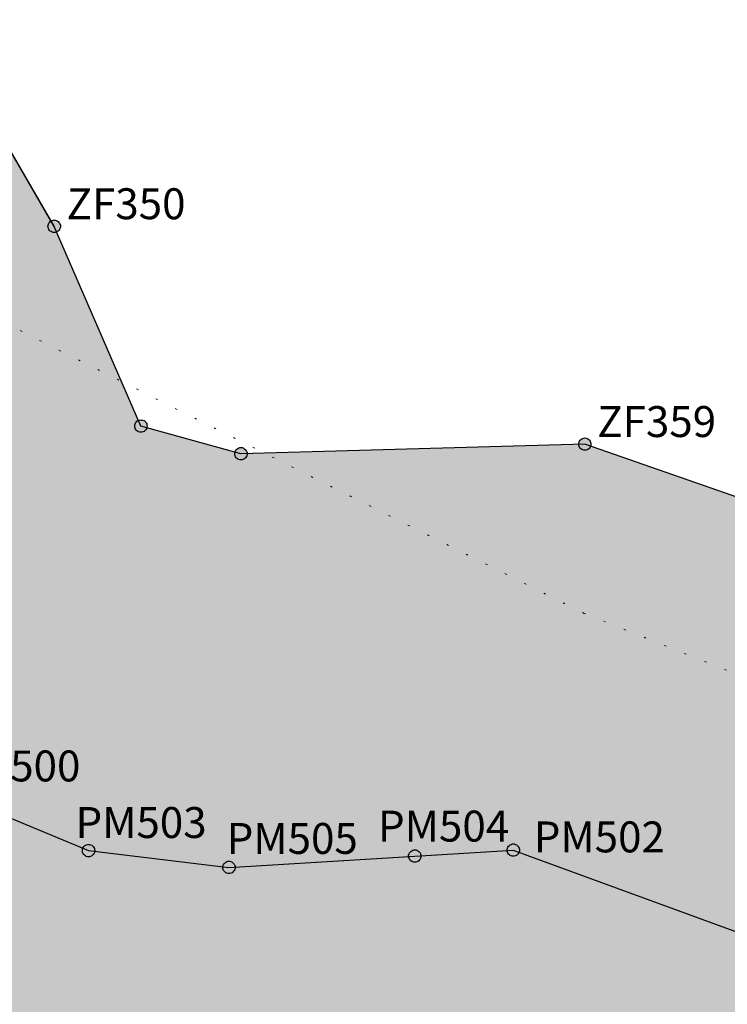
# Model space of a CAD drawing. Extents: x 498802 to 500052, y 1831803 to 1832613.
# Drawn here: x 499407 to 499442, y 1832190 to 1832238 of the extents above; entities that cross this region are included whole.
import ezdxf

# ---------------------------------------------------------------- set-up
doc = ezdxf.new("R2010")
doc.units = 0
doc.header["$MEASUREMENT"] = 0
doc.linetypes.add('DOT2', pattern=[3.175, 0, -3.175])
for name, color, linetype in [('0BUFER', 7, 'Continuous'), ('0E20', 7, 'Continuous'), ('0MM', 7, 'Continuous'), ('0TODAS1K', 7, 'Continuous'), ('0VERT1', 7, 'Continuous'), ('0VERT7', 7, 'Continuous'), ('1VERTICE', 7, 'Continuous'), ('1VERTICE2', 7, 'Continuous'), ('CERCA', 1, 'Continuous'), ('ESTERO', 7, 'Continuous')]:
    doc.layers.add(name, color=color, linetype=linetype)
doc.styles.add('WMF-Times New Roman0', font='TIMES.TTF')

msp = doc.modelspace()

# ---------------------------------------------------------------- hatches: boundary and pattern name
at = {"linetype": 'Continuous'}
h = msp.add_hatch(color=131, dxfattribs=at)
h.paths.add_polyline_path([(499890.25, 1832015.92), (499865.62, 1831999.59), (499854.33, 1831988.16), (499845.42, 1831984.99), (499832.31, 1831976.76), (499826.16, 1831975.34), (499822.22, 1831975.32), (499804.32, 1831977.82), (499799.49, 1831977.68), (499793.23, 1831974.4), (499785.22, 1831967.4), (499781.58, 1831965.98), (499768.93, 1831967.72), (499750.54, 1831968.81), (499725.18, 1831975.2), (499721.75, 1831979.03), (499718.54, 1831987.01), (499716.94, 1831988.7), (499711.81, 1831991.19), (499706.69, 1832003.05), (499703.16, 1832005.08), (499699.7, 1832004.65), (499691.35, 1831998.14), (499685.8, 1831988.2), (499684.09, 1831986.47), (499682.35, 1831986.55), (499681.18, 1831993.7), (499680.27, 1831995.1), (499678.86, 1831995.19), (499675.58, 1831993.55), (499673.47, 1831994.74), (499669.32, 1831993.43), (499668.4, 1832001.38), (499665.48, 1832010.44), (499664.07, 1832012.03), (499659.48, 1832012), (499655.58, 1832009.85), (499652.67, 1832006.57), (499651.02, 1832000.96), (499648.34, 1832001.22), (499637.12, 1832008.17), (499609.15, 1832033.42), (499603.45, 1832036.53), (499588.15, 1832042.39), (499571.53, 1832047.06), (499549.99, 1832051.49), (499530.64, 1832053.84), (499500.52, 1832055.56), (499489.05, 1832054.71), (499481.87, 1832057.69), (499472.65, 1832057.6), (499466.94, 1832059.13), (499429.91, 1832077.93), (499393.79, 1832092.53), (499350.07, 1832102.69), (499345.44, 1832108.9), (499329.76, 1832117.35), (499326.59, 1832117.29), (499320.56, 1832112.91), (499317.42, 1832112.86), (499312.97, 1832114.16), (499292.12, 1832123.66), (499274.36, 1832133.87), (499254.08, 1832143.38), (499234.61, 1832151.24), (499221.04, 1832157.86), (499215.23, 1832161.81), (499208.17, 1832164.61), (499195.95, 1832166.5), (499184.57, 1832170.48), (499147.8, 1832176.6), (499120.51, 1832184.04), (499097.82, 1832193.4), (499083.82, 1832202.27), (499066.11, 1832205.57), (499029.96, 1832219.7), (499008.06, 1832232.54), (498989.68, 1832248.13), (498979.78, 1832252.98), (498957.91, 1832267.61), (498943.64, 1832272.81), (498932.67, 1832275.5), (498900.66, 1832287.78), (498883.14, 1832293.2), (498868.83, 1832296.28), (498860.58, 1832296.93), (498854.8, 1832295.88), (498851.61, 1832296.28), (498848.58, 1832298), (498842.83, 1832303.23), (498840.88, 1832303.91), (498828.18, 1832300.86), (498825.25, 1832301.5), (498825.25, 1832396.63), (498840.35, 1832395.52), (498850.15, 1832395.48), (498889.1, 1832390.35), (498921.29, 1832384.21), (498937.51, 1832383.9), (498946.43, 1832384.41), (498959.14, 1832386.86), (498964.89, 1832388.79), (498988.41, 1832392.21), (499008.92, 1832398.91), (499034.02, 1832409.95), (499077.82, 1832433.74), (499083.73, 1832435.58), (499096.95, 1832437.39), (499126.7, 1832445.96), (499139.82, 1832445.81), (499171.2, 1832442.8), (499182.9, 1832443.09), (499191.11, 1832444.42), (499192.4, 1832445.83), (499192.88, 1832451.09), (499191.51, 1832462.28), (499190.64, 1832480.55), (499191.8, 1832492.34), (499190.32, 1832497.54), (499185.08, 1832504.72), (499185.01, 1832506.63), (499186.31, 1832507.84), (499192.31, 1832507.24), (499197.31, 1832505.17), (499198.87, 1832503.29), (499200.54, 1832494.76), (499200.24, 1832486.14), (499201.54, 1832474.5), (499201.38, 1832464.46), (499207.68, 1832448.36), (499209.81, 1832445.84), (499213.32, 1832446.51), (499242.68, 1832460.93), (499249.91, 1832467.82), (499253.04, 1832469.69), (499267.05, 1832474.72), (499276.94, 1832476.38), (499280.27, 1832489.18), (499279.73, 1832494.36), (499277.09, 1832498.73), (499270.6, 1832505.05), (499259.67, 1832509.08), (499261.1, 1832511.19), (499264.99, 1832510.74), (499276.94, 1832506.05), (499289.46, 1832498.1), (499290, 1832497.37), (499289.52, 1832494.37), (499283.1, 1832476.39), (499284.04, 1832474.27), (499300.61, 1832466.57), (499314.7, 1832456.25), (499339.25, 1832447.51), (499343.92, 1832446.61), (499349.89, 1832446.71), (499358.01, 1832448.14), (499368.98, 1832453.5), (499376.75, 1832459.72), (499393.53, 1832475.31), (499409.07, 1832485.73), (499421.96, 1832490.14), (499426.28, 1832489.91), (499432.94, 1832487.35), (499435.99, 1832487.87), (499438.89, 1832489.28), (499442.15, 1832495.57), (499444.4, 1832497.66), (499447.73, 1832499.35), (499462.13, 1832503.86), (499468.26, 1832507.49), (499471.38, 1832510.88), (499472.83, 1832515.44), (499472.6, 1832519.68), (499470.96, 1832521.87), (499462.05, 1832523.88), (499440.68, 1832520.61), (499434.33, 1832520.3), (499426.68, 1832521.33), (499420.47, 1832523.58), (499412.46, 1832527.64), (499406.81, 1832532.57), (499402.84, 1832538.3), (499396.22, 1832552.51), (499394.09, 1832566.28), (499393.98, 1832574.23), (499394.39, 1832576.41), (499413.29, 1832576.41), (499413.2, 1832576.13), (499412.56, 1832569.84), (499414.73, 1832558.5), (499414.9, 1832550.39), (499417.11, 1832544.42), (499423.4, 1832538.99), (499431.38, 1832536.58), (499447.22, 1832539.39), (499461.78, 1832543.42), (499471.42, 1832543.89), (499476.63, 1832543.33), (499486.86, 1832540.31), (499497.66, 1832534.95), (499522.98, 1832508.16), (499531.18, 1832497.4), (499534.08, 1832495.4), (499538.69, 1832494.29), (499539.23, 1832492.94), (499538.12, 1832490.05), (499538.85, 1832488.27), (499554.71, 1832470.56), (499566.32, 1832452.3), (499573.98, 1832442.83), (499582.68, 1832440.54), (499608.69, 1832441.58), (499624.77, 1832435.47), (499638.72, 1832432.57), (499643.21, 1832433.23), (499648.22, 1832435.62), (499650.47, 1832437.6), (499655.09, 1832445.61), (499656.82, 1832451.55), (499657.87, 1832460.33), (499656.15, 1832466.25), (499650.49, 1832477.05), (499645.74, 1832490.29), (499642.78, 1832498.73), (499642.39, 1832503.5), (499648.22, 1832520.38), (499648.68, 1832530.4), (499650.25, 1832534.25), (499652.2, 1832530.13), (499652.95, 1832523.24), (499650.2, 1832505.84), (499650.01, 1832500.23), (499653.01, 1832490.85), (499656.91, 1832481.98), (499660.67, 1832475.6), (499666.6, 1832472.66), (499668.77, 1832470.78), (499675.73, 1832458.21), (499685.43, 1832448.41), (499690.18, 1832440.67), (499689.39, 1832436.7), (499689.22, 1832436.76), (499686.83, 1832437.53), (499684.37, 1832441.51), (499680.45, 1832445.36), (499674.69, 1832446.77), (499670.66, 1832443.89), (499655.35, 1832424.22), (499650.85, 1832420.99), (499646.06, 1832420.28), (499630.48, 1832421.03), (499621.48, 1832423.01), (499612.55, 1832426.28), (499610.44, 1832426.45), (499607.01, 1832425.35), (499603.9, 1832422.34), (499602.36, 1832419.29), (499602.78, 1832410.17), (499605.46, 1832400.78), (499605.89, 1832396.33), (499601.32, 1832383.1), (499592.28, 1832370.1), (499585.92, 1832364.09), (499575.47, 1832357.98), (499564.58, 1832355.19), (499558.22, 1832353.68), (499541.78, 1832351.6), (499529.83, 1832352.83), (499521.89, 1832352.52), (499507.42, 1832348.93), (499503.75, 1832349.17), (499501.05, 1832350.69), (499499.64, 1832357.88), (499500.05, 1832360.46), (499511.09, 1832366.28), (499522.52, 1832370.07), (499529.09, 1832371.24), (499534.65, 1832371.22), (499544.29, 1832368.76), (499548.95, 1832369.16), (499551.37, 1832370.38), (499557.9, 1832377.44), (499569.49, 1832382), (499574.22, 1832387.14), (499577.05, 1832392.09), (499578.98, 1832397.47), (499580.81, 1832409.07), (499578.53, 1832418.33), (499573.4, 1832425.63), (499567.58, 1832431.85), (499563.49, 1832434.62), (499559.3, 1832441.22), (499544.24, 1832457.29), (499520.87, 1832479.82), (499515.93, 1832486.59), (499507.94, 1832500.25), (499505.76, 1832502.4), (499502.15, 1832504.01), (499499.07, 1832503.25), (499484.51, 1832491.9), (499476.6, 1832486.98), (499454.49, 1832477.93), (499436.23, 1832474.41), (499426.44, 1832470.46), (499401.67, 1832450.52), (499390.35, 1832442.82), (499378.66, 1832433.59), (499367.87, 1832427.17), (499356.46, 1832418.67), (499343.25, 1832399.98), (499340.43, 1832398.4), (499342.9, 1832406.43), (499347.82, 1832416.09), (499348.19, 1832420.54), (499345.95, 1832422.83), (499341.8, 1832423.31), (499324.57, 1832421.01), (499311.2, 1832420.78), (499292.95, 1832427.07), (499266.98, 1832438.34), (499256.58, 1832441.17), (499237.67, 1832442.29), (499226.47, 1832438.45), (499216.37, 1832427.32), (499214.84, 1832423.68), (499213.85, 1832417.58), (499215.3, 1832406.66), (499218.16, 1832400.04), (499220.12, 1832397.66), (499228.3, 1832391.81), (499267.94, 1832376.28), (499275.77, 1832371.88), (499291.8, 1832355.66), (499299.09, 1832346.96), (499303.64, 1832337.52), (499314.28, 1832326.1), (499316.32, 1832322.67), (499318.96, 1832313.47), (499319.1, 1832302.55), (499316.73, 1832297.54), (499309.87, 1832292.24), (499309.49, 1832290.32), (499315.92, 1832280.61), (499325.41, 1832263.4), (499330.38, 1832256.42), (499333.59, 1832253.76), (499339.45, 1832251.56), (499353.85, 1832250.55), (499367.47, 1832241.83), (499377.95, 1832236.21), (499387.41, 1832224.99), (499391.77, 1832217.49), (499395.43, 1832208.2), (499397.66, 1832204.53), (499403.31, 1832200.32), (499410.73, 1832197.25), (499417.54, 1832196.43), (499431.34, 1832197.27), (499448.98, 1832190.81), (499453.51, 1832190.21), (499460.17, 1832190.57), (499469.55, 1832192.95), (499482.92, 1832199.77), (499493.82, 1832204.29), (499502.33, 1832209.88), (499512.86, 1832217.36), (499527.85, 1832222.22), (499568.11, 1832243.04), (499585.23, 1832248.61), (499601.57, 1832252.65), (499642.7, 1832259.92), (499656.81, 1832266.18), (499667.39, 1832272.51), (499672.74, 1832273.45), (499686.18, 1832273.51), (499705.18, 1832271.62), (499729.68, 1832276.69), (499760.36, 1832287.54), (499771.32, 1832285.44), (499783.51, 1832286.74), (499799.82, 1832291.56), (499840.89, 1832301.87), (499854.47, 1832308.78), (499860.58, 1832310.52), (499864.06, 1832312.81), (499870.5, 1832311.95), (499882.18, 1832316.44), (499887.62, 1832317.4), (499890.25, 1832317.61), (499890.25, 1832248.08), (499882.37, 1832245.6), (499853.08, 1832233.87), (499840.68, 1832226.65), (499822.4, 1832222.16), (499817.56, 1832216.65), (499814.32, 1832216.29), (499801.75, 1832209.61), (499772.34, 1832191.88), (499758.58, 1832184.56), (499741.06, 1832173.24), (499724.72, 1832159.5), (499716.84, 1832151.63), (499711.86, 1832145.25), (499707.1, 1832134.21), (499707.1, 1832127.52), (499709.5, 1832119.14), (499717.77, 1832101.11), (499724.78, 1832093.63), (499727.17, 1832088.89), (499730.64, 1832085.77), (499738.79, 1832082.32), (499743.86, 1832081.81), (499752.77, 1832083.14), (499758.57, 1832083.16), (499775.74, 1832078.14), (499778.17, 1832078.02), (499784.73, 1832080.25), (499798.94, 1832089.14), (499804.34, 1832091.31), (499818.83, 1832090.41), (499836.21, 1832092.94), (499864.41, 1832093.81), (499875.42, 1832092.73), (499890.25, 1832089.38)])
h.paths.add_polyline_path([(499489.61, 1832071.73), (499501.86, 1832071.3), (499509.78, 1832072.76), (499517.1, 1832076.38), (499529.88, 1832077.47), (499541.68, 1832076.38), (499565.54, 1832072.4), (499571.43, 1832072.22), (499575.8, 1832072.92), (499580.46, 1832074.89), (499584.53, 1832077.95), (499587.13, 1832081.57), (499597.57, 1832108.89), (499607.14, 1832126.42), (499609.5, 1832133.31), (499613.59, 1832163.23), (499618.85, 1832174.99), (499643.43, 1832204.1), (499652.33, 1832209.21), (499655.76, 1832213.79), (499660.63, 1832227.27), (499660.19, 1832231.6), (499658.73, 1832233.09), (499658.26, 1832235.07), (499659.22, 1832237.6), (499662.36, 1832241.42), (499662.55, 1832243.24), (499661.59, 1832245.6), (499657.73, 1832247.28), (499649.8, 1832246.97), (499611.92, 1832234.33), (499600.99, 1832226.44), (499593.21, 1832222.43), (499536.29, 1832200.91), (499524.74, 1832195.22), (499518.42, 1832190.72), (499510.51, 1832182.77), (499502.71, 1832177.2), (499499.78, 1832173.62), (499487.58, 1832168.63), (499476.8, 1832169.33), (499466.08, 1832167.75), (499458.37, 1832170.07), (499448.42, 1832169.9), (499443.3, 1832172.12), (499439.5, 1832177.98), (499436.09, 1832180.82), (499427.75, 1832182.31), (499422.99, 1832181.72), (499419.14, 1832179.89), (499415.99, 1832176.93), (499414.17, 1832168.88), (499411.25, 1832163.38), (499389.67, 1832142.69), (499389.39, 1832142.42), (499384.97, 1832139.48), (499380.47, 1832137.7), (499370.52, 1832135.94), (499368.64, 1832136.24), (499362.25, 1832142.71), (499360.67, 1832142.88), (499357.8, 1832141.45), (499355.14, 1832138.66), (499355.26, 1832135.55), (499356.8, 1832132.34), (499368.82, 1832128.46), (499376.47, 1832123.4), (499381.68, 1832116.91), (499412.25, 1832104.39), (499415.74, 1832098.62), (499418.94, 1832096.38), (499436.11, 1832089.19), (499443.75, 1832084.66), (499472.21, 1832073.47), (499476.1, 1832072.73), (499483.5, 1832075.81), (499486, 1832074.79)], flags=16)
h.paths.add_polyline_path([(499399.98, 1832164.77), (499390.87, 1832165.41), (499382.21, 1832167.72), (499362.48, 1832175.2), (499347.74, 1832181.4), (499345.3, 1832183.09), (499328.82, 1832200.37), (499326.28, 1832203.03), (499302.57, 1832225.11), (499292.62, 1832239.19), (499283.18, 1832248.31), (499278.73, 1832254.31), (499278.33, 1832257.33), (499279.32, 1832259.4), (499282.61, 1832260.5), (499285.22, 1832260.33), (499302.43, 1832252.59), (499325.45, 1832238.91), (499335.07, 1832232.68), (499351.83, 1832219.34), (499380.67, 1832201.55), (499388.57, 1832195.59), (499404.68, 1832178.8), (499406.62, 1832173.07), (499406.57, 1832169.39), (499405.82, 1832167.87)], flags=16)
h.paths.add_polyline_path([(499227.21, 1832207.19), (499214.5, 1832210.22), (499207, 1832210.77), (499190.68, 1832216.87), (499171.66, 1832220.19), (499159.85, 1832225.1), (499156.01, 1832227.75), (499143.88, 1832240.31), (499132.51, 1832249.86), (499120.31, 1832258.05), (499115.42, 1832259.8), (499088.35, 1832263.82), (499081.42, 1832266.27), (499076.56, 1832268.96), (499070.74, 1832276.54), (499065.02, 1832287.39), (499064.76, 1832289.69), (499065.85, 1832291.77), (499069.99, 1832295.13), (499077.54, 1832294.93), (499090.5, 1832299.61), (499102.1, 1832300.06), (499110.66, 1832298.15), (499131, 1832290.17), (499141.08, 1832290.2), (499152.85, 1832288.43), (499169.99, 1832282.93), (499182.67, 1832279.95), (499202.95, 1832271.74), (499206.66, 1832267.78), (499225.62, 1832245.04), (499239.3, 1832215.39), (499240.75, 1832209.19), (499239.98, 1832208.18), (499234.39, 1832208.59)], flags=16)
h.paths.add_polyline_path([(499287.45, 1832288.08), (499268.93, 1832291.66), (499245.33, 1832299.1), (499219.99, 1832309.11), (499183.36, 1832326.49), (499117.21, 1832348.28), (499084, 1832360.77), (499069.66, 1832365.08), (499041.86, 1832376.86), (499040.64, 1832377.75), (499039.69, 1832380.74), (499041.96, 1832383.11), (499050.81, 1832389), (499064.74, 1832394.85), (499078.99, 1832402.95), (499084.19, 1832404.15), (499094.45, 1832409.55), (499116.93, 1832416.15), (499131.97, 1832418.69), (499145.51, 1832419.6), (499165.32, 1832417.15), (499174.83, 1832414.61), (499181.45, 1832414.16), (499186.54, 1832412.72), (499197.18, 1832407.6), (499199.25, 1832405.9), (499207.03, 1832397.49), (499217.24, 1832382.99), (499227.22, 1832370.87), (499241.79, 1832356.09), (499251.16, 1832349.17), (499257.48, 1832342.5), (499263.32, 1832340.21), (499270.19, 1832340.27), (499277.5, 1832338.71), (499284.17, 1832335.21), (499287.76, 1832332.29), (499288.95, 1832330.45), (499289.14, 1832325.52), (499291.25, 1832318.2), (499290.89, 1832311.52), (499289.07, 1832306.28), (499290.36, 1832296.63), (499290.11, 1832292.66), (499288.49, 1832288.48)], flags=16)
for color, points in [(254, [(499413.286, 1832576.406), (499413.198, 1832576.133), (499412.556, 1832569.837), (499414.734, 1832558.501), (499414.897, 1832550.392), (499417.107, 1832544.417), (499423.398, 1832538.988), (499431.381, 1832536.582), (499447.22, 1832539.393), (499461.775, 1832543.423), (499471.42, 1832543.885), (499476.633, 1832543.326), (499486.859, 1832540.307), (499497.66, 1832534.951), (499522.984, 1832508.16), (499531.176, 1832497.404), (499534.078, 1832495.395), (499538.691, 1832494.287), (499539.23, 1832492.938), (499538.119, 1832490.053), (499538.851, 1832488.267), (499554.711, 1832470.56), (499566.32, 1832452.297), (499573.98, 1832442.832), (499582.676, 1832440.542), (499608.691, 1832441.578), (499624.772, 1832435.47), (499638.719, 1832432.575), (499643.21, 1832433.228), (499648.223, 1832435.624), (499650.47, 1832437.6), (499655.089, 1832445.609), (499656.817, 1832451.553), (499657.873, 1832460.33), (499656.154, 1832466.251), (499650.491, 1832477.051), (499642.781, 1832498.728), (499642.391, 1832503.5), (499648.224, 1832520.383), (499648.683, 1832530.397), (499650.249, 1832534.249), (499652.199, 1832530.129), (499652.945, 1832523.243), (499650.198, 1832505.841), (499650.014, 1832500.231), (499653.008, 1832490.848), (499656.914, 1832481.98), (499660.672, 1832475.601), (499666.599, 1832472.659), (499668.771, 1832470.781), (499675.732, 1832458.213), (499685.432, 1832448.405), (499690.178, 1832440.67), (499689.392, 1832436.698), (499686.825, 1832437.533), (499684.371, 1832441.515), (499680.45, 1832445.359), (499674.69, 1832446.768), (499670.658, 1832443.889), (499655.346, 1832424.215), (499650.849, 1832420.985), (499646.061, 1832420.278), (499630.485, 1832421.03), (499621.478, 1832423.012), (499612.547, 1832426.283), (499610.441, 1832426.454), (499607.01, 1832425.353), (499603.903, 1832422.345), (499602.364, 1832419.29), (499602.777, 1832410.165), (499605.456, 1832400.781), (499605.885, 1832396.328), (499601.323, 1832383.105), (499592.279, 1832370.104), (499585.925, 1832364.086), (499575.47, 1832357.977), (499558.222, 1832353.676), (499541.775, 1832351.6), (499529.83, 1832352.831), (499521.887, 1832352.52), (499507.418, 1832348.931), (499503.753, 1832349.173), (499501.05, 1832350.687), (499499.644, 1832357.883), (499500.05, 1832360.455), (499511.092, 1832366.283), (499522.518, 1832370.069), (499529.095, 1832371.24), (499534.654, 1832371.215), (499544.288, 1832368.759), (499548.954, 1832369.162), (499551.37, 1832370.375), (499557.904, 1832377.437), (499569.489, 1832381.998), (499574.224, 1832387.135), (499577.05, 1832392.089), (499578.983, 1832397.47), (499580.806, 1832409.075), (499578.525, 1832418.334), (499573.397, 1832425.627), (499567.579, 1832431.849), (499563.495, 1832434.619), (499559.298, 1832441.219), (499556.307, 1832444.411), (499544.242, 1832457.29), (499520.87, 1832479.821), (499515.933, 1832486.595), (499507.939, 1832500.254), (499505.759, 1832502.402), (499502.148, 1832504.015), (499499.07, 1832503.251), (499484.509, 1832491.902), (499476.601, 1832486.983), (499454.487, 1832477.929), (499436.23, 1832474.407), (499426.442, 1832470.463), (499401.666, 1832450.517), (499390.349, 1832442.819), (499378.665, 1832433.591), (499367.867, 1832427.168), (499356.463, 1832418.668), (499343.252, 1832399.977), (499340.429, 1832398.404), (499342.898, 1832406.433), (499347.816, 1832416.095), (499348.192, 1832420.544), (499345.953, 1832422.826), (499341.797, 1832423.313), (499324.566, 1832421.01), (499311.198, 1832420.784), (499292.95, 1832427.066), (499266.985, 1832438.343), (499256.578, 1832441.17), (499237.669, 1832442.29), (499226.465, 1832438.452), (499216.367, 1832427.325), (499214.838, 1832423.682), (499213.851, 1832417.579), (499215.305, 1832406.659), (499218.157, 1832400.036), (499220.118, 1832397.655), (499228.3, 1832391.812), (499267.94, 1832376.283), (499275.772, 1832371.875), (499291.803, 1832355.664), (499299.086, 1832346.957), (499303.638, 1832337.52), (499314.277, 1832326.1), (499316.324, 1832322.667), (499318.962, 1832313.465), (499319.103, 1832302.552), (499316.726, 1832297.537), (499309.87, 1832292.241), (499309.495, 1832290.325), (499315.918, 1832280.613), (499325.41, 1832263.398), (499330.379, 1832256.417), (499333.589, 1832253.761), (499339.451, 1832251.56), (499353.849, 1832250.554), (499367.473, 1832241.828), (499377.949, 1832236.207), (499387.413, 1832224.99), (499391.766, 1832217.494), (499395.428, 1832208.204), (499397.661, 1832204.532), (499403.309, 1832200.325), (499410.726, 1832197.246), (499417.541, 1832196.432), (499426.558, 1832196.981), (499431.34, 1832197.272), (499448.984, 1832190.812), (499453.513, 1832190.21), (499460.167, 1832190.571), (499469.546, 1832192.946), (499482.921, 1832199.768), (499493.821, 1832204.286), (499502.325, 1832209.885), (499512.862, 1832217.364), (499527.853, 1832222.223), (499568.114, 1832243.045), (499585.229, 1832248.614), (499601.566, 1832252.647), (499642.702, 1832259.917), (499656.809, 1832266.184), (499667.391, 1832272.512), (499672.738, 1832273.45), (499686.181, 1832273.508), (499705.181, 1832271.623), (499729.677, 1832276.693), (499760.358, 1832287.542), (499771.316, 1832285.436), (499783.514, 1832286.742), (499840.889, 1832301.87), (499854.47, 1832308.783), (499860.583, 1832310.521), (499864.058, 1832312.807), (499870.496, 1832311.945), (499882.184, 1832316.439), (499887.623, 1832317.399), (499890.255, 1832317.611), (499890.255, 1832337.674), (499886.019, 1832337.335), (499878.708, 1832336.135), (499868.087, 1832332.446), (499864.058, 1832332.807), (499857.218, 1832331.601), (499833.83, 1832320.719), (499779.581, 1832306.435), (499772.157, 1832305.64), (499763.831, 1832307.238), (499756.885, 1832307.238), (499724.292, 1832296.002), (499704.117, 1832291.827), (499686.095, 1832293.508), (499672.652, 1832293.45), (499663.935, 1832292.211), (499657.391, 1832289.833), (499647.583, 1832283.97), (499636.815, 1832279.187), (499598.085, 1832272.342), (499579.041, 1832267.633), (499558.926, 1832260.81), (499520.124, 1832240.742), (499506.695, 1832236.39), (499501.286, 1832233.673), (499484.409, 1832222.035), (499462.459, 1832211.783), (499453.797, 1832210.348), (499434.813, 1832216.968), (499418.124, 1832216.505), (499413.267, 1832217.846), (499409.061, 1832227.538), (499404.708, 1832235.034), (499390.805, 1832251.528), (499379.394, 1832258.28), (499360.689, 1832269.348), (499355.243, 1832270.505), (499344.359, 1832271.266), (499334.482, 1832288.366), (499337.897, 1832295.712), (499339.103, 1832302.552), (499338.96, 1832313.723), (499335.55, 1832328.179), (499331.455, 1832336.343), (499320.336, 1832348.937), (499314.427, 1832359.789), (499306.024, 1832369.727), (499289.993, 1832385.938), (499285.581, 1832389.304), (499275.235, 1832394.905), (499237.905, 1832409.529), (499234.93, 1832411.654), (499234.092, 1832417.096), (499237.816, 1832421.199), (499240.421, 1832422.092), (499253.331, 1832421.327), (499260.345, 1832419.422), (499284.983, 1832408.721), (499304.688, 1832401.873), (499311.536, 1832400.787), (499320.651, 1832400.941), (499320.733, 1832394.931), (499321.635, 1832391.564), (499325.108, 1832385.548), (499327.573, 1832383.083), (499330.429, 1832381.083), (499336.956, 1832378.708), (499343.902, 1832378.708), (499350.43, 1832381.081), (499356.108, 1832384.656), (499359.584, 1832388.433), (499366.471, 1832398.177), (499370.962, 1832404.53), (499378.985, 1832410.511), (499391.061, 1832417.896), (499401.623, 1832426.281), (499412.915, 1832433.98), (499436.671, 1832453.022), (499441.914, 1832455.135), (499462.065, 1832459.42), (499484.179, 1832468.474), (499498.234, 1832477.242), (499506.989, 1832465.422), (499529.995, 1832443.245), (499543.424, 1832428.91), (499548.174, 1832421.763), (499557.837, 1832412.984), (499560.423, 1832408.201), (499559.52, 1832402.447), (499557.978, 1832399.019), (499547.904, 1832394.758), (499542.213, 1832389.928), (499534.744, 1832391.215), (499529.185, 1832391.24), (499516.227, 1832389.054), (499501.756, 1832383.971), (499490.05, 1832377.776), (499484.729, 1832373.311), (499482.729, 1832370.455), (499480.354, 1832363.928), (499479.644, 1832357.883), (499481.421, 1832346.852), (499483.729, 1832340.687), (499488.194, 1832335.366), (499493.979, 1832331.724), (499500.28, 1832329.477), (499506.1, 1832328.974), (499512.233, 1832329.519), (499524.715, 1832332.615), (499544.28, 1832331.757), (499560.727, 1832333.833), (499580.431, 1832338.602), (499585.56, 1832340.709), (499596.015, 1832346.818), (499606.032, 1832355.583), (499617.741, 1832371.684), (499620.229, 1832376.582), (499625.581, 1832392.855), (499625.464, 1832401.656), (499645.097, 1832400.301), (499657.689, 1832402.191), (499667.013, 1832407.971), (499671.129, 1832411.931), (499677.375, 1832419.956), (499685.919, 1832417.002), (499692.865, 1832417.002), (499699.392, 1832419.377), (499704.713, 1832423.842), (499708.186, 1832429.858), (499709.874, 1832437.197), (499709.874, 1832444.143), (499708.972, 1832447.51), (499702.479, 1832458.865), (499691.891, 1832470.316), (499684.092, 1832483.637), (499679.68, 1832487.788), (499674.857, 1832490.86), (499671.739, 1832497.939), (499670.116, 1832503.024), (499672.7, 1832520.125), (499672.083, 1832532.283), (499670.276, 1832538.685), (499665.57, 1832547.105), (499663.105, 1832549.57), (499657.089, 1832553.043), (499653.722, 1832553.945), (499646.776, 1832553.945), (499640.249, 1832551.57), (499637.393, 1832549.57), (499632.928, 1832544.249), (499630.156, 1832537.929), (499628.704, 1832531.313), (499628.377, 1832524.184), (499623.487, 1832510.031), (499622.457, 1832501.871), (499623.91, 1832492.104), (499631.665, 1832470.299), (499637.508, 1832458.744), (499636.558, 1832453.51), (499630.39, 1832454.73), (499612.164, 1832461.274), (499585.28, 1832460.662), (499571.59, 1832481.289), (499558.982, 1832495.768), (499557.263, 1832501.708), (499554.012, 1832507.143), (499553.154, 1832507.863), (499548.691, 1832511.608), (499544.033, 1832513.532), (499537.518, 1832521.899), (499512.194, 1832548.69), (499507.66, 1832552.272), (499492.522, 1832559.489), (499482.296, 1832562.508), (499473.552, 1832563.771), (499456.438, 1832562.698), (499434.758, 1832557.494), (499432.88, 1832571.995), (499434.739, 1832576.406)]), (174, [(499409.06, 1832227.24), (499409.01, 1832227.24), (499408.96, 1832227.26), (499408.91, 1832227.28), (499408.87, 1832227.31), (499408.83, 1832227.34), (499408.8, 1832227.39), (499408.78, 1832227.43), (499408.77, 1832227.49), (499408.76, 1832227.54), (499408.77, 1832227.59), (499408.78, 1832227.64), (499408.8, 1832227.69), (499408.83, 1832227.73), (499408.87, 1832227.77), (499408.91, 1832227.8), (499408.96, 1832227.82), (499409.01, 1832227.83), (499409.06, 1832227.84), (499409.11, 1832227.83), (499409.16, 1832227.82), (499409.21, 1832227.8), (499409.25, 1832227.77), (499409.29, 1832227.73), (499409.32, 1832227.69), (499409.34, 1832227.64), (499409.36, 1832227.59), (499409.36, 1832227.54), (499409.36, 1832227.49), (499409.34, 1832227.43), (499409.32, 1832227.39), (499409.29, 1832227.34), (499409.25, 1832227.31), (499409.21, 1832227.28), (499409.16, 1832227.26), (499409.11, 1832227.24)]), (174, [(499413.27, 1832217.55), (499413.22, 1832217.55), (499413.16, 1832217.56), (499413.12, 1832217.59), (499413.07, 1832217.62), (499413.04, 1832217.65), (499413.01, 1832217.7), (499412.99, 1832217.74), (499412.97, 1832217.79), (499412.97, 1832217.85), (499412.97, 1832217.9), (499412.99, 1832217.95), (499413.01, 1832218), (499413.04, 1832218.04), (499413.07, 1832218.08), (499413.12, 1832218.11), (499413.16, 1832218.13), (499413.22, 1832218.14), (499413.27, 1832218.15), (499413.32, 1832218.14), (499413.37, 1832218.13), (499413.42, 1832218.11), (499413.46, 1832218.08), (499413.5, 1832218.04), (499413.53, 1832218), (499413.55, 1832217.95), (499413.56, 1832217.9), (499413.57, 1832217.85), (499413.56, 1832217.79), (499413.55, 1832217.74), (499413.53, 1832217.7), (499413.5, 1832217.65), (499413.46, 1832217.62), (499413.42, 1832217.59), (499413.37, 1832217.56), (499413.32, 1832217.55)]), (174, [(499418.12, 1832216.2), (499418.07, 1832216.21), (499418.02, 1832216.22), (499417.97, 1832216.24), (499417.93, 1832216.27), (499417.89, 1832216.31), (499417.86, 1832216.35), (499417.84, 1832216.4), (499417.83, 1832216.45), (499417.82, 1832216.5), (499417.83, 1832216.56), (499417.84, 1832216.61), (499417.86, 1832216.65), (499417.89, 1832216.7), (499417.93, 1832216.73), (499417.97, 1832216.76), (499418.02, 1832216.79), (499418.07, 1832216.8), (499418.12, 1832216.8), (499418.18, 1832216.8), (499418.23, 1832216.79), (499418.27, 1832216.76), (499418.32, 1832216.73), (499418.35, 1832216.7), (499418.38, 1832216.65), (499418.41, 1832216.61), (499418.42, 1832216.56), (499418.42, 1832216.5), (499418.42, 1832216.45), (499418.41, 1832216.4), (499418.38, 1832216.35), (499418.35, 1832216.31), (499418.32, 1832216.27), (499418.27, 1832216.24), (499418.23, 1832216.22), (499418.18, 1832216.21)]), (174, [(499434.81, 1832216.67), (499434.76, 1832216.67), (499434.71, 1832216.69), (499434.66, 1832216.71), (499434.62, 1832216.74), (499434.58, 1832216.78), (499434.55, 1832216.82), (499434.53, 1832216.87), (499434.52, 1832216.92), (499434.51, 1832216.97), (499434.52, 1832217.02), (499434.53, 1832217.07), (499434.55, 1832217.12), (499434.58, 1832217.16), (499434.62, 1832217.2), (499434.66, 1832217.23), (499434.71, 1832217.25), (499434.76, 1832217.26), (499434.81, 1832217.27), (499434.87, 1832217.26), (499434.92, 1832217.25), (499434.96, 1832217.23), (499435.01, 1832217.2), (499435.04, 1832217.16), (499435.07, 1832217.12), (499435.09, 1832217.07), (499435.11, 1832217.02), (499435.11, 1832216.97), (499435.11, 1832216.92), (499435.09, 1832216.87), (499435.07, 1832216.82), (499435.04, 1832216.78), (499435.01, 1832216.74), (499434.96, 1832216.71), (499434.92, 1832216.69), (499434.87, 1832216.67)]), (174, [(499410.73, 1832196.95), (499410.67, 1832196.95), (499410.62, 1832196.96), (499410.58, 1832196.99), (499410.53, 1832197.02), (499410.5, 1832197.05), (499410.47, 1832197.1), (499410.44, 1832197.14), (499410.43, 1832197.19), (499410.43, 1832197.25), (499410.43, 1832197.3), (499410.44, 1832197.35), (499410.47, 1832197.4), (499410.5, 1832197.44), (499410.53, 1832197.48), (499410.58, 1832197.51), (499410.62, 1832197.53), (499410.67, 1832197.54), (499410.73, 1832197.55), (499410.78, 1832197.54), (499410.83, 1832197.53), (499410.88, 1832197.51), (499410.92, 1832197.48), (499410.96, 1832197.44), (499410.99, 1832197.4), (499411.01, 1832197.35), (499411.02, 1832197.3), (499411.03, 1832197.25), (499411.02, 1832197.19), (499411.01, 1832197.14), (499410.99, 1832197.1), (499410.96, 1832197.05), (499410.92, 1832197.02), (499410.88, 1832196.99), (499410.83, 1832196.96), (499410.78, 1832196.95)]), (174, [(499426.56, 1832196.68), (499426.51, 1832196.69), (499426.46, 1832196.7), (499426.41, 1832196.72), (499426.37, 1832196.75), (499426.33, 1832196.79), (499426.3, 1832196.83), (499426.28, 1832196.88), (499426.26, 1832196.93), (499426.26, 1832196.98), (499426.26, 1832197.03), (499426.28, 1832197.08), (499426.3, 1832197.13), (499426.33, 1832197.17), (499426.37, 1832197.21), (499426.41, 1832197.24), (499426.46, 1832197.26), (499426.51, 1832197.28), (499426.56, 1832197.28), (499426.61, 1832197.28), (499426.66, 1832197.26), (499426.71, 1832197.24), (499426.75, 1832197.21), (499426.79, 1832197.17), (499426.82, 1832197.13), (499426.84, 1832197.08), (499426.85, 1832197.03), (499426.86, 1832196.98), (499426.85, 1832196.93), (499426.84, 1832196.88), (499426.82, 1832196.83), (499426.79, 1832196.79), (499426.75, 1832196.75), (499426.71, 1832196.72), (499426.66, 1832196.7), (499426.61, 1832196.69)]), (174, [(499431.34, 1832196.97), (499431.29, 1832196.98), (499431.24, 1832196.99), (499431.19, 1832197.01), (499431.15, 1832197.04), (499431.11, 1832197.08), (499431.08, 1832197.12), (499431.06, 1832197.17), (499431.04, 1832197.22), (499431.04, 1832197.27), (499431.04, 1832197.32), (499431.06, 1832197.37), (499431.08, 1832197.42), (499431.11, 1832197.46), (499431.15, 1832197.5), (499431.19, 1832197.53), (499431.24, 1832197.55), (499431.29, 1832197.57), (499431.34, 1832197.57), (499431.39, 1832197.57), (499431.44, 1832197.55), (499431.49, 1832197.53), (499431.53, 1832197.5), (499431.57, 1832197.46), (499431.6, 1832197.42), (499431.62, 1832197.37), (499431.64, 1832197.32), (499431.64, 1832197.27), (499431.64, 1832197.22), (499431.62, 1832197.17), (499431.6, 1832197.12), (499431.57, 1832197.08), (499431.53, 1832197.04), (499431.49, 1832197.01), (499431.44, 1832196.99), (499431.39, 1832196.98)]), (174, [(499417.54, 1832196.13), (499417.49, 1832196.14), (499417.44, 1832196.15), (499417.39, 1832196.17), (499417.35, 1832196.2), (499417.31, 1832196.24), (499417.28, 1832196.28), (499417.26, 1832196.33), (499417.25, 1832196.38), (499417.24, 1832196.43), (499417.25, 1832196.48), (499417.26, 1832196.53), (499417.28, 1832196.58), (499417.31, 1832196.62), (499417.35, 1832196.66), (499417.39, 1832196.69), (499417.44, 1832196.71), (499417.49, 1832196.73), (499417.54, 1832196.73), (499417.59, 1832196.73), (499417.64, 1832196.71), (499417.69, 1832196.69), (499417.73, 1832196.66), (499417.77, 1832196.62), (499417.8, 1832196.58), (499417.82, 1832196.53), (499417.84, 1832196.48), (499417.84, 1832196.43), (499417.84, 1832196.38), (499417.82, 1832196.33), (499417.8, 1832196.28), (499417.77, 1832196.24), (499417.73, 1832196.2), (499417.69, 1832196.17), (499417.64, 1832196.15), (499417.59, 1832196.14)])]:
    msp.add_hatch(color=color, dxfattribs=at).paths.add_polyline_path(points)

# ---------------------------------------------------------------- linework, layer by layer
at = {"layer": '0BUFER'}
for points in [[(499309.495, 1832290.325), (499315.918, 1832280.613), (499325.41, 1832263.398), (499330.379, 1832256.417), (499333.589, 1832253.761), (499339.451, 1832251.56), (499353.849, 1832250.554), (499367.473, 1832241.828), (499377.949, 1832236.207), (499387.413, 1832224.99), (499391.766, 1832217.494), (499395.428, 1832208.204), (499397.661, 1832204.532), (499403.309, 1832200.325), (499410.726, 1832197.246), (499417.541, 1832196.432), (499426.558, 1832196.981), (499431.34, 1832197.272), (499448.984, 1832190.812), (499453.513, 1832190.21), (499460.167, 1832190.571), (499469.546, 1832192.946), (499482.921, 1832199.768)], [(499636.815, 1832279.187), (499598.085, 1832272.342), (499579.041, 1832267.633), (499558.926, 1832260.81), (499520.124, 1832240.742), (499506.695, 1832236.39), (499501.286, 1832233.673), (499484.409, 1832222.035), (499462.459, 1832211.783), (499453.797, 1832210.348), (499434.813, 1832216.968), (499418.124, 1832216.505), (499413.267, 1832217.846), (499409.061, 1832227.538), (499404.708, 1832235.034), (499390.805, 1832251.528), (499379.394, 1832258.28), (499360.689, 1832269.348), (499355.243, 1832270.505), (499344.359, 1832271.266), (499334.482, 1832288.366)]]:
    msp.add_lwpolyline(points, dxfattribs=at)
at = {"layer": '0E20', "linetype": 'Continuous', "lineweight": 20, "ltscale": 0.9}
for points in [[(499404.71, 1832235.03), (499409.06, 1832227.54)], [(499409.06, 1832227.54), (499413.27, 1832217.85)], [(499413.27, 1832217.85), (499418.12, 1832216.5)], [(499418.12, 1832216.5), (499434.81, 1832216.97)], [(499434.81, 1832216.97), (499453.8, 1832210.35)]]:
    msp.add_lwpolyline(points, dxfattribs=at)
at = {"layer": '0MM', "linetype": 'Continuous', "lineweight": 20, "ltscale": 0.09}
for points in [[(499403.31, 1832200.32), (499410.73, 1832197.25)], [(499410.73, 1832197.25), (499417.54, 1832196.43)], [(499426.56, 1832196.98), (499431.34, 1832197.27)], [(499431.34, 1832197.27), (499448.98, 1832190.81)], [(499417.54, 1832196.43), (499426.56, 1832196.98)]]:
    msp.add_lwpolyline(points, dxfattribs=at)
at = {"layer": '0TODAS1K', "elevation": 0.007}
for points in [[(499403.309, 1832200.325), (499410.726, 1832197.246)], [(499410.726, 1832197.246), (499417.541, 1832196.432)], [(499426.558, 1832196.981), (499431.34, 1832197.272)], [(499431.34, 1832197.272), (499448.984, 1832190.812)], [(499417.541, 1832196.432), (499426.558, 1832196.981)]]:
    msp.add_lwpolyline(points, dxfattribs=at)
at = {"layer": '0VERT1', "color": 174}
for points in [[(499410.73, 1832196.95), (499410.67, 1832196.95), (499410.62, 1832196.96), (499410.58, 1832196.99), (499410.53, 1832197.02), (499410.5, 1832197.05), (499410.47, 1832197.1), (499410.44, 1832197.14), (499410.43, 1832197.19), (499410.43, 1832197.25), (499410.43, 1832197.3), (499410.44, 1832197.35), (499410.47, 1832197.4), (499410.5, 1832197.44), (499410.53, 1832197.48), (499410.58, 1832197.51), (499410.62, 1832197.53), (499410.67, 1832197.54), (499410.73, 1832197.55), (499410.78, 1832197.54), (499410.83, 1832197.53), (499410.88, 1832197.51), (499410.92, 1832197.48), (499410.96, 1832197.44), (499410.99, 1832197.4), (499411.01, 1832197.35), (499411.02, 1832197.3), (499411.03, 1832197.25), (499411.02, 1832197.19), (499411.01, 1832197.14), (499410.99, 1832197.1), (499410.96, 1832197.05), (499410.92, 1832197.02), (499410.88, 1832196.99), (499410.83, 1832196.96), (499410.78, 1832196.95), (499410.73, 1832196.95)], [(499426.56, 1832196.68), (499426.51, 1832196.69), (499426.46, 1832196.7), (499426.41, 1832196.72), (499426.37, 1832196.75), (499426.33, 1832196.79), (499426.3, 1832196.83), (499426.28, 1832196.88), (499426.26, 1832196.93), (499426.26, 1832196.98), (499426.26, 1832197.03), (499426.28, 1832197.08), (499426.3, 1832197.13), (499426.33, 1832197.17), (499426.37, 1832197.21), (499426.41, 1832197.24), (499426.46, 1832197.26), (499426.51, 1832197.28), (499426.56, 1832197.28), (499426.61, 1832197.28), (499426.66, 1832197.26), (499426.71, 1832197.24), (499426.75, 1832197.21), (499426.79, 1832197.17), (499426.82, 1832197.13), (499426.84, 1832197.08), (499426.85, 1832197.03), (499426.86, 1832196.98), (499426.85, 1832196.93), (499426.84, 1832196.88), (499426.82, 1832196.83), (499426.79, 1832196.79), (499426.75, 1832196.75), (499426.71, 1832196.72), (499426.66, 1832196.7), (499426.61, 1832196.69), (499426.56, 1832196.68)], [(499431.34, 1832196.97), (499431.29, 1832196.98), (499431.24, 1832196.99), (499431.19, 1832197.01), (499431.15, 1832197.04), (499431.11, 1832197.08), (499431.08, 1832197.12), (499431.06, 1832197.17), (499431.04, 1832197.22), (499431.04, 1832197.27), (499431.04, 1832197.32), (499431.06, 1832197.37), (499431.08, 1832197.42), (499431.11, 1832197.46), (499431.15, 1832197.5), (499431.19, 1832197.53), (499431.24, 1832197.55), (499431.29, 1832197.57), (499431.34, 1832197.57), (499431.39, 1832197.57), (499431.44, 1832197.55), (499431.49, 1832197.53), (499431.53, 1832197.5), (499431.57, 1832197.46), (499431.6, 1832197.42), (499431.62, 1832197.37), (499431.64, 1832197.32), (499431.64, 1832197.27), (499431.64, 1832197.22), (499431.62, 1832197.17), (499431.6, 1832197.12), (499431.57, 1832197.08), (499431.53, 1832197.04), (499431.49, 1832197.01), (499431.44, 1832196.99), (499431.39, 1832196.98), (499431.34, 1832196.97)], [(499417.54, 1832196.13), (499417.49, 1832196.14), (499417.44, 1832196.15), (499417.39, 1832196.17), (499417.35, 1832196.2), (499417.31, 1832196.24), (499417.28, 1832196.28), (499417.26, 1832196.33), (499417.25, 1832196.38), (499417.24, 1832196.43), (499417.25, 1832196.48), (499417.26, 1832196.53), (499417.28, 1832196.58), (499417.31, 1832196.62), (499417.35, 1832196.66), (499417.39, 1832196.69), (499417.44, 1832196.71), (499417.49, 1832196.73), (499417.54, 1832196.73), (499417.59, 1832196.73), (499417.64, 1832196.71), (499417.69, 1832196.69), (499417.73, 1832196.66), (499417.77, 1832196.62), (499417.8, 1832196.58), (499417.82, 1832196.53), (499417.84, 1832196.48), (499417.84, 1832196.43), (499417.84, 1832196.38), (499417.82, 1832196.33), (499417.8, 1832196.28), (499417.77, 1832196.24), (499417.73, 1832196.2), (499417.69, 1832196.17), (499417.64, 1832196.15), (499417.59, 1832196.14), (499417.54, 1832196.13)]]:
    msp.add_lwpolyline(points, dxfattribs=at)
at = {"layer": '0VERT7', "color": 174}
for points in [[(499409.06, 1832227.24), (499409.01, 1832227.24), (499408.96, 1832227.26), (499408.91, 1832227.28), (499408.87, 1832227.31), (499408.83, 1832227.34), (499408.8, 1832227.39), (499408.78, 1832227.43), (499408.77, 1832227.49), (499408.76, 1832227.54), (499408.77, 1832227.59), (499408.78, 1832227.64), (499408.8, 1832227.69), (499408.83, 1832227.73), (499408.87, 1832227.77), (499408.91, 1832227.8), (499408.96, 1832227.82), (499409.01, 1832227.83), (499409.06, 1832227.84), (499409.11, 1832227.83), (499409.16, 1832227.82), (499409.21, 1832227.8), (499409.25, 1832227.77), (499409.29, 1832227.73), (499409.32, 1832227.69), (499409.34, 1832227.64), (499409.36, 1832227.59), (499409.36, 1832227.54), (499409.36, 1832227.49), (499409.34, 1832227.43), (499409.32, 1832227.39), (499409.29, 1832227.34), (499409.25, 1832227.31), (499409.21, 1832227.28), (499409.16, 1832227.26), (499409.11, 1832227.24), (499409.06, 1832227.24)], [(499413.27, 1832217.55), (499413.22, 1832217.55), (499413.16, 1832217.56), (499413.12, 1832217.59), (499413.07, 1832217.62), (499413.04, 1832217.65), (499413.01, 1832217.7), (499412.99, 1832217.74), (499412.97, 1832217.79), (499412.97, 1832217.85), (499412.97, 1832217.9), (499412.99, 1832217.95), (499413.01, 1832218), (499413.04, 1832218.04), (499413.07, 1832218.08), (499413.12, 1832218.11), (499413.16, 1832218.13), (499413.22, 1832218.14), (499413.27, 1832218.15), (499413.32, 1832218.14), (499413.37, 1832218.13), (499413.42, 1832218.11), (499413.46, 1832218.08), (499413.5, 1832218.04), (499413.53, 1832218), (499413.55, 1832217.95), (499413.56, 1832217.9), (499413.57, 1832217.85), (499413.56, 1832217.79), (499413.55, 1832217.74), (499413.53, 1832217.7), (499413.5, 1832217.65), (499413.46, 1832217.62), (499413.42, 1832217.59), (499413.37, 1832217.56), (499413.32, 1832217.55), (499413.27, 1832217.55)], [(499418.12, 1832216.2), (499418.07, 1832216.21), (499418.02, 1832216.22), (499417.97, 1832216.24), (499417.93, 1832216.27), (499417.89, 1832216.31), (499417.86, 1832216.35), (499417.84, 1832216.4), (499417.83, 1832216.45), (499417.82, 1832216.5), (499417.83, 1832216.56), (499417.84, 1832216.61), (499417.86, 1832216.65), (499417.89, 1832216.7), (499417.93, 1832216.73), (499417.97, 1832216.76), (499418.02, 1832216.79), (499418.07, 1832216.8), (499418.12, 1832216.8), (499418.18, 1832216.8), (499418.23, 1832216.79), (499418.27, 1832216.76), (499418.32, 1832216.73), (499418.35, 1832216.7), (499418.38, 1832216.65), (499418.41, 1832216.61), (499418.42, 1832216.56), (499418.42, 1832216.5), (499418.42, 1832216.45), (499418.41, 1832216.4), (499418.38, 1832216.35), (499418.35, 1832216.31), (499418.32, 1832216.27), (499418.27, 1832216.24), (499418.23, 1832216.22), (499418.18, 1832216.21), (499418.12, 1832216.2)], [(499434.81, 1832216.67), (499434.76, 1832216.67), (499434.71, 1832216.69), (499434.66, 1832216.71), (499434.62, 1832216.74), (499434.58, 1832216.78), (499434.55, 1832216.82), (499434.53, 1832216.87), (499434.52, 1832216.92), (499434.51, 1832216.97), (499434.52, 1832217.02), (499434.53, 1832217.07), (499434.55, 1832217.12), (499434.58, 1832217.16), (499434.62, 1832217.2), (499434.66, 1832217.23), (499434.71, 1832217.25), (499434.76, 1832217.26), (499434.81, 1832217.27), (499434.87, 1832217.26), (499434.92, 1832217.25), (499434.96, 1832217.23), (499435.01, 1832217.2), (499435.04, 1832217.16), (499435.07, 1832217.12), (499435.09, 1832217.07), (499435.11, 1832217.02), (499435.11, 1832216.97), (499435.11, 1832216.92), (499435.09, 1832216.87), (499435.07, 1832216.82), (499435.04, 1832216.78), (499435.01, 1832216.74), (499434.96, 1832216.71), (499434.92, 1832216.69), (499434.87, 1832216.67), (499434.81, 1832216.67)]]:
    msp.add_lwpolyline(points, dxfattribs=at)
at = {"layer": 'CERCA', "color": 1, "linetype": 'DOT2', "lineweight": 20, "ltscale": 0.3, "elevation": 0.007}
msp.add_lwpolyline([(499527.788, 1832227.723), (499527.786, 1832227.722), (499523.928, 1832225.85), (499515.809, 1832221.909), (499491.562, 1832209.917), (499466.901, 1832198.586), (499463.187, 1832197.399), (499434.787, 1832208.753), (499404.843, 1832223.763), (499371.916, 1832240.061), (499364.967, 1832244.213), (499359.301, 1832249.095), (499358.074, 1832255.533), (499357.909, 1832256.397)], dxfattribs=at)
at = {"layer": 'ESTERO', "color": 131, "lineweight": 9}
for points in [[(499309.49, 1832290.32), (499315.92, 1832280.61), (499325.41, 1832263.4), (499330.38, 1832256.42), (499333.59, 1832253.76), (499339.45, 1832251.56), (499353.85, 1832250.55), (499367.47, 1832241.83), (499377.95, 1832236.21), (499387.41, 1832224.99), (499391.77, 1832217.49), (499395.43, 1832208.2), (499397.66, 1832204.53), (499403.31, 1832200.32), (499410.73, 1832197.25), (499417.54, 1832196.43), (499431.34, 1832197.27), (499448.98, 1832190.81), (499453.51, 1832190.21), (499460.17, 1832190.57), (499469.55, 1832192.95), (499482.92, 1832199.77)], [(499309.495, 1832290.325), (499315.918, 1832280.613), (499325.41, 1832263.398), (499330.379, 1832256.417), (499333.589, 1832253.761), (499339.451, 1832251.56), (499353.849, 1832250.554), (499367.473, 1832241.828), (499377.949, 1832236.207), (499387.413, 1832224.99), (499391.766, 1832217.494), (499395.428, 1832208.204), (499397.661, 1832204.532), (499403.309, 1832200.325), (499410.726, 1832197.246), (499417.541, 1832196.432), (499431.34, 1832197.272), (499448.984, 1832190.812), (499453.513, 1832190.21), (499460.167, 1832190.571), (499469.546, 1832192.946), (499482.921, 1832199.768)]]:
    msp.add_lwpolyline(points, dxfattribs=at)

# ---------------------------------------------------------------- texts
at = {"layer": '1VERTICE', "lineweight": 9, "style": 'WMF-Times New Roman0'}
for s, p in [('PM500', (499403.968, 1832200.603)), ('PM503', (499410.095, 1832197.858)), ('PM504', (499424.775, 1832197.684)), ('PM502', (499432.333, 1832197.16)), ('PM505', (499417.431, 1832197.086))]:
    msp.add_text(s, height=1.5, dxfattribs=at).set_placement(p)
at = {"layer": '1VERTICE2', "lineweight": 9, "style": 'WMF-Times New Roman0'}
for s, p in [('ZF350', (499409.663, 1832227.884)), ('ZF359', (499435.413, 1832217.314))]:
    msp.add_text(s, height=1.5, dxfattribs=at).set_placement(p)

doc.saveas('drawing.dxf')
